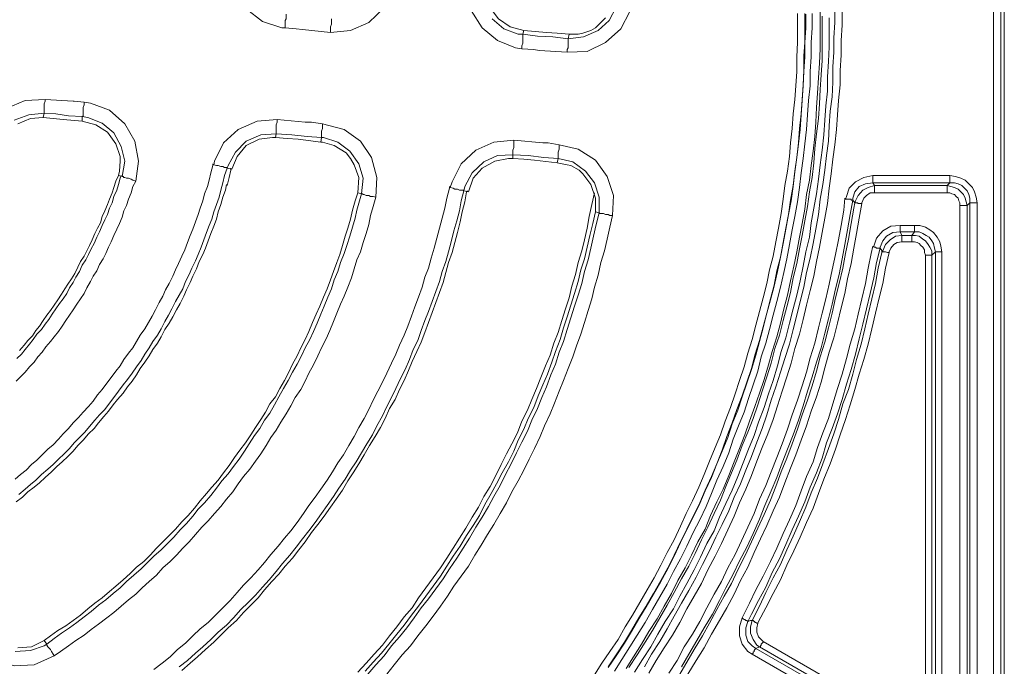
# Model space of a CAD drawing. Units: millimetres. Extents: x 715344 to 769520, y 525462 to 555162.
# Drawn here: x 733277 to 734619, y 547653 to 548535 of the extents above; entities that cross this region are included whole.
import ezdxf

# ---------------------------------------------------------------- set-up
doc = ezdxf.new("R2010")
doc.units = ezdxf.units.MM
doc.layers.add('EvoShahta', color=7, linetype='Continuous', lineweight=0)

msp = doc.modelspace()

# ---------------------------------------------------------------- linework, layer by layer
at = {"layer": 'EvoShahta'}
for points in [[(734604.33, 546718.71), (734604.33, 550358.87)], [(733700.59, 548517.78), (733662.26, 548521.49), (733653.61, 548522.73), (733638.77, 548523.96), (733633.83, 548523.96), (733607.86, 548532.61), (733585.61, 548549.91), (733570.78, 548572.15), (733563.36, 548599.34)], [(733962.69, 548515.31), (733963.92, 548520.26), (733945.38, 548525.2), (733929.31, 548536.32), (733918.18, 548551.15), (733912, 548569.68), (733912, 548574.62), (733905.82, 548574.62)], [(733701.82, 548536.32), (733701.82, 548535.08), (733701.82, 548533.85), (733701.82, 548531.38), (733701.82, 548528.91), (733700.59, 548525.2), (733700.59, 548521.49), (733700.59, 548517.78), (733727.79, 548520.26), (733752.51, 548531.38), (733773.53, 548551.15)], [(733892.22, 548547.44), (733907.05, 548523.96), (733928.07, 548506.66), (733952.8, 548496.78), (733961.45, 548495.54), (733977.52, 548494.31), (733984.94, 548493.07), (734023.27, 548490.6), (734050.46, 548491.84), (734075.19, 548504.19), (734096.21, 548522.73), (734108.57, 548546.2)], [(733920.65, 548536.32), (733936.72, 548522.73), (733956.5, 548515.31), (733962.69, 548515.31), (733982.47, 548512.84), (734003.48, 548511.61), (734024.5, 548509.14), (734024.5, 548509.14), (734045.52, 548511.61), (734065.3, 548520.26), (734080.14, 548533.85), (734090.03, 548552.38)], [(734103.63, 547650.38), (734113.52, 547666.44), (734124.64, 547683.74), (734134.53, 547701.04), (734145.66, 547718.34), (734155.55, 547735.63), (734165.44, 547752.93), (734174.1, 547770.23), (734183.99, 547787.53), (734192.64, 547804.83), (734201.29, 547823.36), (734211.18, 547840.66), (734218.6, 547859.2), (734227.26, 547877.73), (734235.91, 547895.03), (734243.33, 547913.56), (734250.75, 547932.1), (734258.16, 547950.63), (734265.58, 547969.17), (734271.76, 547987.7), (734279.18, 548007.47), (734285.36, 548026.01), (734291.54, 548044.54), (734297.73, 548064.31), (734302.67, 548082.85), (734308.85, 548102.61), (734313.8, 548121.15), (734318.74, 548140.92), (734323.69, 548159.45), (734327.4, 548179.22), (734332.34, 548198.99), (734336.05, 548218.76), (734339.76, 548238.53), (734343.47, 548257.07), (734347.18, 548276.84), (734349.65, 548296.61), (734353.36, 548316.38), (734355.83, 548336.15), (734358.31, 548355.92), (734360.78, 548375.69), (734362.01, 548395.46), (734363.25, 548415.23), (734364.49, 548435), (734365.72, 548456), (734366.96, 548475.77), (734368.2, 548495.54), (734368.2, 548515.31), (734368.2, 548535.08), (734368.2, 548554.85)], [(734387.98, 548551.15), (734387.98, 548531.38), (734386.74, 548510.37), (734386.74, 548490.6), (734385.5, 548470.83), (734385.5, 548449.83), (734384.27, 548430.06), (734381.8, 548410.29), (734380.56, 548390.52), (734379.32, 548369.51), (734376.85, 548349.74), (734374.38, 548329.97), (734371.91, 548310.2), (734368.2, 548290.43), (734365.72, 548269.42), (734362.01, 548249.65), (734358.31, 548229.88), (734354.6, 548210.11), (734349.65, 548190.34), (734345.94, 548170.57), (734341, 548150.8), (734336.05, 548132.27), (734331.11, 548112.5), (734326.16, 548092.73), (734319.98, 548072.96), (734313.8, 548054.43), (734307.62, 548034.66), (734301.44, 548016.12), (734295.25, 547996.35), (734289.07, 547977.82), (734281.65, 547959.28), (734274.24, 547939.51), (734266.82, 547920.98), (734259.4, 547902.44), (734250.75, 547883.91), (734243.33, 547865.37), (734234.67, 547846.84), (734226.02, 547829.54), (734217.37, 547811.01), (734207.48, 547792.47), (734198.82, 547775.17), (734188.93, 547756.64), (734179.04, 547739.34), (734169.15, 547722.04), (734159.26, 547704.74), (734149.37, 547687.45), (734138.24, 547670.15), (734128.35, 547652.85)], [(734387.98, 548551.15), (734387.98, 548531.38), (734386.74, 548510.37), (734386.74, 548490.6), (734385.5, 548470.83), (734385.5, 548449.83), (734384.27, 548430.06), (734381.8, 548410.29), (734380.56, 548390.52), (734379.32, 548369.51), (734376.85, 548349.74), (734374.38, 548329.97), (734371.91, 548310.2), (734368.2, 548290.43), (734365.72, 548269.42), (734362.01, 548249.65), (734358.31, 548229.88), (734354.6, 548210.11), (734349.65, 548190.34), (734345.94, 548170.57), (734341, 548150.8), (734336.05, 548132.27), (734331.11, 548112.5), (734326.16, 548092.73), (734319.98, 548072.96), (734313.8, 548054.43), (734307.62, 548034.66), (734301.44, 548016.12), (734295.25, 547996.35), (734289.07, 547977.82), (734281.65, 547959.28), (734274.24, 547939.51), (734266.82, 547920.98), (734259.4, 547902.44), (734250.75, 547883.91), (734243.33, 547865.37), (734234.67, 547846.84), (734226.02, 547829.54), (734217.37, 547811.01), (734207.48, 547792.47), (734198.82, 547775.17), (734188.93, 547756.64), (734179.04, 547739.34), (734169.15, 547722.04), (734159.26, 547704.74), (734149.37, 547687.45), (734138.24, 547670.15), (734128.35, 547652.85)], [(734397.87, 548547.44), (734397.87, 548527.67), (734396.63, 548506.66), (734396.63, 548486.89), (734395.4, 548465.89), (734395.4, 548446.12), (734392.92, 548425.11), (734391.69, 548405.34), (734390.45, 548385.57), (734387.98, 548364.57), (734385.5, 548344.8), (734383.03, 548325.03), (734380.56, 548305.26), (734378.09, 548284.25), (734374.38, 548264.48), (734370.67, 548244.71), (734366.96, 548224.94), (734363.25, 548205.17), (734359.54, 548185.4), (734354.6, 548165.63), (734349.65, 548145.86), (734344.71, 548126.09), (734339.76, 548106.32), (734333.58, 548086.55), (734328.63, 548066.78), (734322.45, 548048.25), (734316.27, 548028.48), (734310.09, 548008.71), (734303.91, 547990.17), (734296.49, 547970.4), (734289.07, 547951.87), (734281.65, 547933.33), (734274.24, 547913.56), (734266.82, 547895.03), (734258.16, 547876.5), (734250.75, 547857.96), (734242.09, 547839.43), (734233.44, 547820.89), (734224.78, 547803.59), (734214.89, 547785.06), (734206.24, 547766.52), (734196.35, 547749.23), (734186.46, 547731.93), (734176.57, 547713.39), (734166.68, 547696.09), (734155.55, 547678.8), (734144.42, 547661.5), (734134.53, 547644.2)], [(733640.01, 548542.5), (733640.01, 548542.5), (733640.01, 548541.26), (733640.01, 548538.79), (733640.01, 548536.32), (733638.77, 548533.85), (733638.77, 548530.14), (733638.77, 548527.67), (733638.77, 548523.96)], [(734075.19, 548537.55), (734061.59, 548523.96), (734055.41, 548520.26), (734044.28, 548516.55), (734038.1, 548515.31), (734025.74, 548515.31), (734024.5, 548509.14), (734003.48, 548511.61), (733982.47, 548512.84), (733962.69, 548515.31)], [(734060.35, 547641.73), (734070.24, 547657.79), (734081.37, 547673.85), (734092.5, 547689.92), (734102.39, 547707.21), (734112.28, 547723.28), (734122.17, 547740.58), (734132.06, 547757.88), (734141.95, 547773.94), (734150.6, 547791.24), (734159.26, 547808.54), (734169.15, 547825.83), (734177.8, 547844.37), (734185.22, 547861.67), (734193.88, 547878.97), (734202.53, 547897.5), (734209.95, 547914.8), (734217.37, 547933.33), (734224.78, 547951.87), (734232.2, 547969.17), (734238.38, 547987.7), (734245.8, 548006.24), (734251.98, 548024.77), (734258.16, 548043.3), (734264.35, 548061.84), (734269.29, 548080.37), (734275.47, 548098.91), (734280.42, 548118.68), (734285.36, 548137.21), (734290.31, 548155.75), (734295.25, 548175.52), (734298.96, 548194.05), (734303.91, 548212.59), (734307.62, 548232.36), (734311.33, 548250.89), (734315.03, 548270.66), (734317.51, 548290.43), (734319.98, 548308.96), (734323.69, 548328.73), (734326.16, 548348.5), (734327.4, 548367.04), (734329.87, 548386.81), (734331.11, 548406.58), (734333.58, 548426.35), (734334.82, 548444.88), (734336.05, 548464.65), (734336.05, 548484.42), (734337.29, 548504.19), (734337.29, 548523.96), (734337.29, 548543.73)], [(734347.18, 548543.73), (734347.18, 548523.96), (734347.18, 548504.19), (734345.94, 548485.66), (734345.94, 548465.89), (734344.71, 548446.12), (734343.47, 548426.35), (734342.23, 548406.58), (734339.76, 548386.81), (734338.52, 548367.04), (734336.05, 548347.27), (734333.58, 548328.73), (734331.11, 548308.96), (734327.4, 548289.19), (734324.92, 548269.42), (734321.22, 548250.89), (734317.51, 548231.12), (734313.8, 548211.35), (734308.85, 548192.82), (734305.14, 548173.05), (734300.2, 548154.51), (734295.25, 548134.74), (734290.31, 548116.21), (734285.36, 548097.67), (734279.18, 548077.9), (734274.24, 548059.37), (734268.05, 548040.83), (734261.87, 548022.3), (734254.46, 548003.76), (734248.27, 547985.23), (734240.86, 547966.7), (734234.67, 547948.16), (734227.26, 547929.63), (734219.84, 547912.33), (734211.18, 547893.79), (734203.77, 547876.5), (734195.11, 547857.96), (734186.46, 547840.66), (734177.8, 547823.36), (734169.15, 547804.83), (734160.5, 547787.53), (734150.6, 547770.23), (734140.72, 547752.93), (734130.82, 547735.63), (734120.93, 547719.57), (734111.04, 547702.27), (734101.15, 547686.21), (734090.03, 547668.91), (734078.9, 547652.85)], [(734078.9, 547651.61), (734090.03, 547667.67), (734101.15, 547684.97), (734111.04, 547701.04), (734120.93, 547718.34), (734130.82, 547734.4), (734140.72, 547751.7), (734150.6, 547769), (734160.5, 547786.3), (734169.15, 547803.59), (734177.8, 547822.13), (734186.46, 547839.43), (734195.11, 547856.73), (734203.77, 547875.26), (734211.18, 547892.56), (734219.84, 547911.09), (734227.26, 547929.63), (734234.67, 547946.93), (734242.09, 547965.46), (734248.27, 547983.99), (734255.69, 548002.53), (734261.87, 548021.06), (734268.05, 548039.6), (734274.24, 548058.13), (734280.42, 548077.9), (734285.36, 548096.44), (734290.31, 548114.97), (734295.25, 548134.74), (734300.2, 548153.28), (734305.14, 548171.81), (734310.09, 548191.58), (734313.8, 548211.35), (734317.51, 548229.88), (734321.22, 548249.65), (734324.92, 548269.42), (734328.63, 548287.96), (734331.11, 548307.73), (734333.58, 548327.5), (734336.05, 548347.27), (734338.52, 548365.8), (734341, 548385.57), (734342.23, 548405.34), (734343.47, 548425.11), (734344.71, 548444.88), (734345.94, 548464.65), (734347.18, 548484.42), (734347.18, 548504.19), (734348.41, 548523.96), (734348.41, 548542.5)], [(734357.07, 548543.73), (734357.07, 548523.96), (734355.83, 548504.19), (734355.83, 548484.42), (734354.6, 548464.65), (734354.6, 548444.88), (734352.12, 548425.11), (734350.89, 548405.34), (734349.65, 548385.57), (734347.18, 548365.8), (734344.71, 548346.03), (734342.23, 548326.26), (734339.76, 548306.49), (734337.29, 548286.72), (734333.58, 548266.95), (734329.87, 548248.42), (734326.16, 548228.65), (734322.45, 548208.88), (734318.74, 548190.34), (734313.8, 548170.57), (734308.85, 548150.8), (734303.91, 548132.27), (734298.96, 548112.5), (734294.02, 548093.97), (734287.84, 548075.43), (734282.89, 548055.66), (734276.71, 548037.13), (734270.53, 548018.59), (734264.35, 548000.06), (734256.93, 547981.52), (734249.51, 547962.99), (734243.33, 547944.46), (734235.91, 547925.92), (734227.26, 547907.39), (734219.84, 547888.85), (734212.42, 547871.55), (734203.77, 547853.02), (734195.11, 547835.72), (734186.46, 547817.19), (734177.8, 547799.89), (734167.91, 547782.59), (734159.26, 547765.29), (734149.37, 547747.99), (734139.48, 547730.69), (734129.59, 547713.39), (734118.46, 547696.09), (734108.57, 547680.03), (734097.44, 547662.73), (734087.55, 547646.67)], [(734107.33, 547651.61), (734118.46, 547668.91), (734129.59, 547686.21), (734139.48, 547702.27), (734149.37, 547719.57), (734159.26, 547736.87), (734169.15, 547754.17), (734179.04, 547772.7), (734188.93, 547790), (734197.58, 547807.3), (734206.24, 547825.83), (734214.89, 547843.13), (734223.55, 547861.67), (734232.2, 547880.2), (734239.62, 547898.74), (734247.04, 547917.27), (734254.46, 547934.57), (734261.87, 547954.34), (734269.29, 547972.87), (734276.71, 547991.41), (734282.89, 548009.94), (734289.07, 548028.48), (734295.25, 548048.25), (734301.44, 548066.78), (734306.38, 548086.55), (734312.56, 548105.09), (734317.51, 548124.86), (734322.45, 548143.39), (734327.4, 548163.16), (734331.11, 548182.93), (734336.05, 548202.7), (734339.76, 548222.47), (734343.47, 548241.01), (734347.18, 548260.77), (734350.89, 548280.55), (734353.36, 548300.32), (734357.07, 548320.09), (734359.54, 548339.86), (734360.78, 548359.62), (734363.25, 548379.4), (734365.72, 548400.4), (734366.96, 548420.17), (734368.2, 548439.94), (734369.43, 548459.71), (734370.67, 548479.48), (734370.67, 548499.25), (734370.67, 548519.02), (734370.67, 548540.03)], [(734380.56, 548537.55), (734380.56, 548517.78), (734380.56, 548498.01), (734379.32, 548478.24), (734378.09, 548457.24), (734378.09, 548437.47), (734375.61, 548417.7), (734374.38, 548397.93), (734373.14, 548378.16), (734370.67, 548357.15), (734368.2, 548337.38), (734365.72, 548317.61), (734363.25, 548297.84), (734359.54, 548278.07), (734355.83, 548258.3), (734353.36, 548238.53), (734348.41, 548218.76), (734344.71, 548198.99), (734341, 548179.22), (734336.05, 548159.45), (734331.11, 548140.92), (734326.16, 548121.15), (734321.22, 548101.38), (734315.03, 548082.85), (734310.09, 548063.07), (734303.91, 548043.3), (734297.73, 548024.77), (734291.54, 548006.24), (734284.13, 547986.47), (734277.95, 547967.93), (734270.53, 547949.4), (734263.11, 547930.86), (734255.69, 547912.33), (734248.27, 547893.79), (734239.62, 547875.26), (734230.97, 547856.73), (734223.55, 547838.19), (734213.66, 547820.89), (734205, 547802.36), (734196.35, 547785.06), (734186.46, 547766.52), (734176.57, 547749.23), (734167.91, 547731.93), (734156.79, 547714.63), (734146.9, 547697.33), (734137.01, 547680.03), (734125.88, 547662.73), (734114.75, 547645.43)], [(734025.74, 548515.31), (734009.67, 548516.55), (733994.83, 548517.78), (733963.92, 548520.26)], [(733962.69, 548515.31), (733962.69, 548514.08), (733962.69, 548512.84), (733962.69, 548511.61), (733962.69, 548509.14), (733962.69, 548505.43), (733962.69, 548502.96), (733961.45, 548499.25), (733961.45, 548495.54)], [(734024.5, 548509.14), (734024.5, 548509.14), (734024.5, 548507.9), (734024.5, 548505.43), (734024.5, 548502.96), (734024.5, 548500.49), (734024.5, 548496.78), (734023.27, 548494.31), (734023.27, 548490.6)], [(733225.84, 548371.98), (733238.21, 548394.22), (733257.99, 548413.99), (733283.95, 548425.11), (733311.15, 548426.35), (733349.48, 548423.88), (733350.71, 548423.88), (733364.31, 548422.64), (733372.96, 548421.41), (733398.93, 548411.52), (733419.94, 548392.99), (733433.54, 548369.51), (733438.49, 548342.33), (733434.78, 548315.14)], [(733311.15, 548426.35), (733311.15, 548423.88), (733309.91, 548420.17), (733309.91, 548416.46), (733309.91, 548413.99), (733309.91, 548411.52), (733309.91, 548409.05), (733309.91, 548407.82), (733309.91, 548407.82)], [(733364.31, 548422.64), (733364.31, 548418.94), (733363.07, 548415.23), (733363.07, 548411.52), (733363.07, 548409.05), (733363.07, 548406.58), (733363.07, 548405.34), (733363.07, 548404.11), (733361.84, 548402.87)], [(733361.84, 548402.87), (733361.84, 548396.69), (733380.38, 548391.75), (733396.45, 548381.87), (733407.58, 548365.8), (733413.76, 548348.5), (733413.76, 548346.03), (733413.76, 548342.33), (733412.53, 548328.73), (733411.29, 548322.56), (733416.24, 548321.32), (733416.24, 548321.32), (733419.94, 548342.33), (733415, 548362.1), (733405.11, 548380.63), (733389.04, 548394.22), (733369.26, 548401.64), (733361.84, 548402.87), (733343.29, 548404.11), (733325.99, 548406.58), (733309.91, 548407.81), (733309.91, 548407.81), (733288.9, 548405.34), (733269.11, 548397.93)], [(733274.06, 548392.99), (733291.37, 548400.4), (733308.68, 548401.64), (733309.91, 548407.81)], [(733308.68, 548401.64), (733322.28, 548400.4), (733335.88, 548399.17), (733361.84, 548396.69)], [(733541.1, 548337.38), (733542.34, 548342.33), (733554.7, 548367.04), (733574.48, 548385.57), (733600.45, 548396.69), (733627.65, 548399.17), (733665.97, 548395.46), (733674.63, 548395.46), (733689.46, 548392.99), (733719.13, 548385.57), (733741.39, 548369.51), (733756.22, 548347.27), (733763.64, 548320.09), (733762.4, 548292.9), (733758.69, 548280.54), (733754.99, 548268.19), (733752.51, 548255.83), (733748.8, 548243.48), (733745.09, 548231.12), (733741.39, 548218.76), (733736.44, 548207.64), (733732.73, 548195.29), (733729.02, 548182.93), (733724.08, 548170.57), (733719.13, 548158.22), (733714.19, 548147.1), (733709.24, 548134.74), (733704.3, 548123.62), (733699.35, 548111.26), (733694.41, 548100.14), (733688.22, 548087.79), (733683.28, 548076.67), (733677.1, 548064.31), (733670.92, 548053.19), (733665.97, 548042.07), (733659.79, 548030.95), (733652.37, 548019.83), (733646.19, 548008.71), (733640.01, 547997.59), (733632.59, 547986.47), (733626.41, 547975.35), (733618.99, 547965.46), (733612.81, 547954.34), (733605.39, 547943.22), (733597.97, 547933.33), (733590.56, 547922.21), (733581.9, 547912.33), (733574.48, 547902.44), (733567.07, 547891.32), (733558.41, 547881.44), (733550.99, 547871.55), (733542.34, 547861.67), (733533.69, 547851.78), (733525.03, 547843.13), (733516.38, 547833.25), (733507.72, 547823.36), (733499.07, 547814.71), (733490.41, 547804.83), (733481.76, 547796.18), (733471.87, 547787.53), (733463.22, 547777.65), (733453.33, 547769), (733443.43, 547760.35), (733434.78, 547751.7), (733424.89, 547744.28), (733415, 547735.63), (733405.11, 547726.98), (733395.22, 547719.57), (733384.09, 547710.92), (733374.2, 547703.51), (733364.31, 547696.09), (733353.18, 547688.68), (733343.29, 547681.27), (733332.17, 547673.85), (733323.51, 547667.67)], [(733627.65, 548399.17), (733627.65, 548395.46), (733626.41, 548391.75), (733626.41, 548389.28), (733626.41, 548385.57), (733626.41, 548383.1), (733626.41, 548381.87), (733626.41, 548380.63), (733626.41, 548379.4)], [(733689.46, 548392.99), (733689.46, 548390.52), (733689.46, 548386.81), (733688.22, 548383.1), (733688.22, 548380.63), (733688.22, 548378.16), (733688.22, 548375.69), (733688.22, 548374.45), (733688.22, 548374.45)], [(733313.62, 547683.74), (733323.51, 547691.15), (733333.4, 547698.57), (733344.53, 547705.98), (733354.42, 547713.39), (733364.31, 547720.81), (733374.2, 547728.22), (733384.09, 547736.87), (733393.98, 547744.28), (733403.87, 547752.93), (733413.76, 547760.35), (733422.42, 547769), (733432.31, 547777.65), (733442.2, 547786.3), (733450.85, 547794.94), (733459.51, 547803.59), (733469.4, 547812.24), (733478.05, 547820.89), (733486.71, 547829.54), (733495.36, 547839.43), (733504.01, 547848.08), (733512.67, 547857.96), (733520.09, 547867.85), (733528.74, 547876.5), (733537.39, 547886.38), (733544.81, 547896.27), (733552.23, 547906.15), (733560.88, 547916.04), (733568.3, 547925.92), (733575.72, 547935.81), (733583.14, 547946.93), (733589.32, 547956.81), (733596.74, 547967.93), (733604.16, 547977.82), (733610.34, 547988.94), (733617.76, 547998.82), (733623.94, 548009.94), (733630.12, 548021.06), (733636.3, 548032.18), (733642.48, 548043.31), (733648.66, 548054.43), (733654.84, 548065.55), (733661.03, 548076.67), (733665.97, 548087.79), (733672.15, 548098.91), (733677.1, 548110.03), (733682.04, 548121.15), (733686.99, 548133.51), (733691.93, 548144.63), (733696.88, 548156.98), (733701.82, 548168.1), (733705.53, 548180.46), (733710.48, 548191.58), (733714.19, 548203.94), (733719.13, 548216.29), (733722.84, 548227.41), (733726.55, 548239.77), (733730.26, 548252.13), (733733.97, 548264.48), (733736.44, 548275.6), (733740.15, 548287.96), (733742.62, 548297.84), (733742.62, 548297.84), (733745.1, 548318.85), (733738.91, 548338.62), (733726.55, 548355.92), (733710.48, 548368.27), (733690.7, 548374.45), (733688.22, 548374.45)], [(733742.62, 548297.84), (733737.68, 548299.08), (733738.91, 548320.09), (733732.73, 548337.38), (733727.79, 548346.03), (733721.6, 548353.45), (733705.53, 548363.33), (733689.46, 548368.27), (733686.99, 548368.27), (733688.22, 548374.45), (733668.44, 548375.69), (733647.43, 548378.16), (733626.41, 548379.4), (733626.41, 548379.4), (733605.39, 548378.16), (733585.61, 548369.51), (733570.78, 548354.68), (733560.88, 548336.15), (733559.65, 548332.44), (733565.83, 548331.21), (733573.25, 548348.5), (733585.61, 548363.33), (733602.92, 548371.98), (733621.46, 548374.45), (733625.17, 548374.45), (733626.41, 548379.4)], [(733625.17, 548374.45), (733641.24, 548373.22), (733641.24, 548373.22), (733656.08, 548371.98), (733686.99, 548368.27)], [(733863.78, 548306.49), (733866.25, 548313.91), (733878.62, 548338.62), (733898.4, 548357.15), (733923.12, 548368.27), (733950.32, 548370.75), (733989.88, 548367.04), (733997.3, 548367.04), (734012.14, 548364.57), (734038.1, 548358.39), (734061.59, 548343.56), (734077.66, 548321.32), (734086.32, 548295.37), (734085.08, 548268.19), (734081.37, 548252.13), (734077.66, 548236.06), (734073.95, 548220), (734069.01, 548203.94), (734065.3, 548186.64), (734060.35, 548170.57), (734056.65, 548154.51), (734051.7, 548138.45), (734046.76, 548122.39), (734041.81, 548106.32), (734035.63, 548090.26), (734030.68, 548075.43), (734024.5, 548059.37), (734018.32, 548043.31), (734012.14, 548028.48), (734005.96, 548012.41), (733999.78, 547997.59), (733992.36, 547981.52), (733986.18, 547966.7), (733978.76, 547950.63), (733971.34, 547935.81), (733963.92, 547920.98), (733956.5, 547906.15), (733947.85, 547891.32), (733940.43, 547876.5), (733931.78, 547861.67), (733923.12, 547846.84), (733914.47, 547833.25), (733905.82, 547818.42), (733897.16, 547804.83), (733888.51, 547790), (733878.62, 547776.41), (733868.73, 547762.82), (733860.07, 547749.23), (733850.18, 547735.63), (733840.29, 547722.04), (733830.4, 547708.45), (733819.27, 547694.86), (733809.38, 547681.27), (733798.26, 547668.91), (733787.13, 547655.32), (733777.24, 547642.96)], [(733950.32, 548370.75), (733950.32, 548367.04), (733950.32, 548363.33), (733950.32, 548360.86), (733949.09, 548357.15), (733949.09, 548354.68), (733949.09, 548353.45), (733949.09, 548352.21), (733949.09, 548350.98)], [(734012.14, 548364.57), (734012.14, 548362.1), (734012.14, 548358.39), (734010.9, 548354.68), (734010.9, 548352.21), (734010.9, 548349.74), (734010.9, 548347.27), (734010.9, 548346.03), (734010.9, 548346.03)], [(734010.9, 548346.03), (734009.67, 548339.86), (734023.27, 548337.38), (734028.21, 548336.15), (734039.34, 548329.97), (734044.28, 548325.03), (734055.41, 548310.2), (734061.59, 548291.67), (734061.59, 548273.13), (734066.54, 548271.9), (734066.54, 548271.9), (734066.54, 548292.9), (734060.35, 548312.67), (734047.99, 548328.73), (734030.68, 548341.09), (734010.9, 548346.03), (733991.12, 548347.27), (733970.1, 548349.74), (733949.09, 548350.98), (733949.09, 548350.98), (733928.07, 548349.74), (733909.52, 548341.09), (733893.45, 548326.26), (733883.56, 548307.73), (733882.33, 548301.55), (733888.51, 548300.32), (733894.69, 548318.85), (733907.05, 548332.44), (733924.36, 548342.33), (733942.9, 548346.03), (733949.09, 548346.03), (733949.09, 548350.98)], [(733949.09, 548346.03), (733963.92, 548344.8), (733978.76, 548343.56), (734009.67, 548339.86)], [(733270.35, 547908.62), (733277.77, 547914.8), (733285.19, 547920.98), (733292.61, 547928.39), (733300.02, 547934.57), (733307.44, 547941.98), (733314.86, 547949.4), (733322.28, 547955.58), (733329.69, 547962.99), (733335.88, 547970.4), (733343.29, 547977.82), (733349.48, 547985.23), (733356.89, 547992.64), (733363.07, 548000.06), (733370.49, 548007.47), (733376.67, 548014.89), (733382.86, 548023.54), (733389.04, 548030.95), (733395.22, 548039.6), (733401.4, 548047.01), (733407.58, 548055.66), (733413.76, 548063.08), (733418.71, 548071.72), (733424.89, 548080.37), (733431.07, 548087.79), (733436.02, 548096.44), (733440.96, 548105.09), (733447.14, 548113.74), (733452.09, 548122.39), (733457.03, 548131.03), (733461.98, 548139.68), (733466.93, 548149.57), (733471.87, 548158.22), (733475.58, 548166.87), (733480.52, 548175.52), (733485.47, 548185.4), (733489.18, 548194.05), (733492.89, 548202.7), (733497.83, 548212.59), (733501.54, 548221.24), (733505.25, 548231.12), (733508.96, 548241.01), (733512.67, 548249.65), (733516.38, 548259.54), (733520.09, 548269.42), (733522.56, 548278.07), (733526.27, 548287.96), (733528.74, 548297.84), (733532.45, 548307.73), (733534.92, 548316.38), (733537.39, 548326.26), (733539.87, 548336.15), (733539.87, 548338.62)], [(733275.3, 547887.62), (733283.95, 547895.03), (733291.37, 547901.21), (733298.79, 547907.39), (733306.2, 547914.8), (733314.86, 547922.21), (733322.28, 547928.39), (733329.69, 547935.81), (733337.11, 547943.22), (733344.53, 547950.63), (733350.71, 547958.05), (733358.13, 547965.46), (733365.55, 547972.87), (733371.73, 547980.29), (733379.15, 547988.94), (733385.33, 547996.35), (733392.75, 548003.77), (733398.93, 548012.41), (733405.11, 548019.83), (733411.29, 548028.48), (733417.47, 548037.13), (733423.65, 548044.54), (733429.84, 548053.19), (733436.02, 548061.84), (733442.2, 548070.49), (733447.14, 548079.14), (733453.33, 548087.79), (733458.27, 548096.44), (733464.45, 548105.09), (733469.4, 548113.74), (733474.34, 548123.62), (733479.29, 548132.27), (733484.23, 548140.92), (733489.18, 548150.8), (733494.12, 548159.45), (733499.07, 548168.1), (733502.78, 548177.99), (733507.72, 548187.87), (733511.43, 548196.52), (733516.38, 548206.41), (733520.09, 548215.06), (733523.8, 548224.94), (733527.5, 548234.83), (733531.21, 548244.71), (733534.92, 548254.6), (733538.63, 548263.25), (733541.1, 548273.13), (733544.81, 548283.02), (733548.52, 548292.9), (733550.99, 548302.79), (733553.47, 548312.67), (733555.94, 548322.56), (733559.65, 548332.44), (733559.65, 548332.44), (733558.41, 548333.68), (733555.94, 548333.68), (733553.47, 548334.91), (733550.99, 548334.91), (733547.29, 548336.15), (733544.81, 548336.15), (733541.1, 548337.38)], [(733559.65, 548308.96), (733562.12, 548320.09), (733564.59, 548329.97), (733564.59, 548332.44)], [(733416.24, 548321.32), (733417.47, 548321.32), (733418.71, 548320.09), (733419.94, 548320.09), (733422.42, 548318.85), (733424.89, 548318.85), (733428.6, 548317.61), (733431.07, 548316.38), (733434.78, 548315.14), (733431.07, 548307.73), (733428.6, 548299.08), (733424.89, 548290.43), (733422.42, 548281.78), (733418.71, 548274.37), (733416.24, 548265.72), (733412.53, 548257.07), (733408.82, 548249.65), (733405.11, 548241.01), (733401.4, 548232.36), (733397.69, 548224.94), (733393.98, 548216.29), (733390.27, 548208.88), (733385.33, 548201.47), (733381.62, 548192.82), (733376.67, 548185.4), (733372.97, 548177.99), (733368.02, 548169.34), (733364.31, 548161.93), (733359.37, 548154.51), (733354.42, 548147.1), (733349.48, 548139.68), (733344.53, 548132.27), (733339.58, 548124.86), (733334.64, 548117.44), (733329.69, 548110.03), (733323.51, 548102.62), (733318.57, 548096.44), (733312.39, 548089.02), (733307.44, 548081.61), (733301.26, 548075.43), (733296.31, 548068.02), (733290.13, 548061.84), (733283.95, 548054.43), (733277.77, 548048.25), (733271.59, 548042.07)], [(733272.82, 548072.96), (733279.01, 548079.14), (733283.95, 548085.32), (733290.13, 548092.73), (733295.08, 548098.91), (733300.02, 548106.32), (733306.2, 548112.5), (733311.15, 548119.91), (733316.09, 548126.09), (733321.04, 548133.51), (733325.99, 548140.92), (733330.93, 548148.33), (733335.88, 548154.51), (733340.82, 548161.93), (733344.53, 548169.34), (733349.48, 548176.75), (733353.18, 548184.17), (733358.13, 548191.58), (733361.84, 548200.23), (733366.78, 548207.64), (733370.49, 548215.06), (733374.2, 548222.47), (733377.91, 548229.88), (733381.62, 548238.53), (733385.33, 548245.95), (733389.04, 548254.6), (733392.75, 548262.01), (733396.45, 548269.42), (733398.93, 548278.07), (733402.64, 548285.49), (733405.11, 548294.14), (733408.82, 548302.79), (733411.29, 548310.2), (733413.76, 548318.85), (733415, 548322.56)], [(733411.29, 548322.56), (733407.58, 548315.14), (733405.11, 548306.49), (733402.64, 548299.08), (733398.93, 548290.43), (733396.45, 548283.02), (733392.75, 548274.37), (733389.04, 548266.95), (733386.56, 548258.3), (733382.86, 548250.89), (733379.15, 548243.48), (733375.44, 548234.83), (733371.73, 548227.41), (733368.02, 548220), (733364.31, 548212.59), (733359.37, 548205.17), (733355.66, 548197.76), (733351.95, 548189.11), (733347, 548181.7), (733342.06, 548174.28), (733338.35, 548168.1), (733333.4, 548160.69), (733328.46, 548153.28), (733323.51, 548145.86), (733318.57, 548138.45), (733313.62, 548132.27), (733308.68, 548124.86), (733303.73, 548117.44), (733298.79, 548111.26), (733293.84, 548103.85), (733287.66, 548097.67), (733282.71, 548091.49), (733276.53, 548084.08)], [(734402.81, 548290.43), (734404.05, 548294.14), (734407.76, 548305.26), (734416.41, 548313.91), (734427.54, 548320.09), (734439.9, 548322.56), (734544.99, 548322.56)], [(734572.19, 548285.49), (734572.19, 548291.67), (734570.95, 548296.61), (734568.48, 548301.55), (734564.77, 548305.26), (734561.06, 548308.96), (734556.12, 548311.44), (734551.17, 548312.67), (734544.99, 548312.67), (734439.9, 548312.67), (734439.9, 548313.91), (734439.9, 548313.91), (734439.9, 548315.14), (734439.9, 548316.38), (734439.9, 548317.61), (734439.9, 548318.85), (734439.9, 548320.08), (734439.9, 548322.56)], [(734544.99, 548312.67), (734544.99, 548313.91), (734544.99, 548313.91), (734544.99, 548315.14), (734544.99, 548316.38), (734544.99, 548317.61), (734544.99, 548318.85), (734544.99, 548320.09), (734544.99, 548322.56), (734552.41, 548321.32), (734559.82, 548318.85), (734566.01, 548316.38), (734570.95, 548311.44), (734575.9, 548306.49), (734578.37, 548300.32), (734580.84, 548292.9), (734582.08, 548285.49)], [(733271.59, 547877.73), (733280.24, 547883.91), (733287.66, 547891.32), (733296.31, 547897.5), (733303.73, 547903.68), (733311.15, 547911.09), (733319.8, 547918.51), (733327.22, 547925.92), (733334.64, 547932.1), (733342.06, 547939.51), (733349.48, 547946.93), (733355.66, 547954.34), (733363.07, 547961.75), (733370.49, 547970.4), (733377.91, 547977.82), (733384.09, 547985.23), (733391.51, 547993.88), (733397.69, 548001.29), (733403.87, 548009.94), (733410.05, 548017.36), (733417.47, 548026.01), (733423.65, 548034.66), (733429.84, 548042.07), (733436.02, 548050.72), (733440.96, 548059.37), (733447.14, 548068.02), (733453.33, 548076.67), (733458.27, 548085.32), (733464.45, 548093.97), (733469.4, 548102.62), (733474.34, 548112.5), (733480.52, 548121.15), (733485.47, 548129.8), (733490.41, 548139.68), (733495.36, 548148.33), (733500.31, 548158.22), (733504.01, 548166.87), (733508.96, 548176.75), (733512.67, 548185.4), (733517.61, 548195.29), (733521.32, 548205.17), (733526.27, 548215.06), (733529.98, 548223.71), (733533.69, 548233.59), (733537.39, 548243.48), (733541.1, 548253.36), (733544.81, 548263.25), (733547.29, 548273.13), (733550.99, 548283.02), (733553.47, 548292.9), (733557.18, 548302.79), (733558.41, 548310.2)], [(733459.51, 547649.14), (733470.63, 547657.79), (733481.76, 547666.44), (733491.65, 547676.32), (733502.78, 547684.97), (733512.67, 547694.86), (733522.56, 547704.74), (733533.69, 547713.39), (733543.58, 547723.28), (733553.47, 547733.16), (733563.36, 547743.05), (733573.25, 547754.17), (733581.9, 547764.05), (733591.79, 547773.94), (733601.68, 547785.06), (733610.34, 547794.95), (733618.99, 547806.07), (733628.88, 547817.19), (733637.54, 547828.31), (733646.19, 547838.19), (733654.84, 547849.31), (733663.5, 547861.67), (733670.92, 547872.79), (733679.57, 547883.91), (733686.99, 547895.03), (733695.64, 547907.39), (733703.06, 547918.51), (733710.48, 547930.86), (733717.9, 547941.98), (733725.31, 547954.34), (733732.73, 547966.7), (733738.91, 547979.05), (733746.33, 547991.41), (733752.51, 548003.77), (733758.69, 548016.12), (733764.88, 548028.48), (733771.06, 548040.83), (733777.24, 548053.19), (733783.42, 548066.78), (733789.6, 548079.14), (733794.55, 548091.5), (733800.73, 548105.09), (733805.67, 548117.44), (733810.62, 548131.04), (733815.56, 548143.39), (733820.51, 548156.98), (733825.46, 548170.57), (733829.16, 548184.17), (733834.11, 548196.52), (733837.82, 548210.12), (733841.53, 548223.71), (733845.24, 548237.3), (733848.95, 548250.89), (733852.65, 548264.48), (733856.36, 548278.07), (733858.84, 548291.67), (733862.54, 548305.26), (733862.54, 548307.73)], [(733494.12, 547652.85), (733505.25, 547661.5), (733516.38, 547671.38), (733526.27, 547680.03), (733537.39, 547689.92), (733547.29, 547699.8), (733558.41, 547709.69), (733568.3, 547719.57), (733578.19, 547730.69), (733588.08, 547740.58), (733597.97, 547750.46), (733607.86, 547761.58), (733616.52, 547771.47), (733626.41, 547782.59), (733635.06, 547793.71), (733644.95, 547804.83), (733653.61, 547815.95), (733662.26, 547827.07), (733670.92, 547838.19), (733679.57, 547849.31), (733688.22, 547861.67), (733695.64, 547872.79), (733704.3, 547885.15), (733711.71, 547896.27), (733720.37, 547908.62), (733727.79, 547920.98), (733735.2, 547932.1), (733742.62, 547944.45), (733750.04, 547956.81), (733757.46, 547969.17), (733763.64, 547981.52), (733771.06, 547995.12), (733777.24, 548007.47), (733783.42, 548019.83), (733789.6, 548032.18), (733795.78, 548045.78), (733801.97, 548058.13), (733808.15, 548071.72), (733813.09, 548085.32), (733819.27, 548097.67), (733824.22, 548111.26), (733829.16, 548124.86), (733834.11, 548137.21), (733839.05, 548150.8), (733844, 548164.4), (733848.95, 548177.99), (733852.65, 548191.58), (733857.6, 548205.17), (733861.31, 548218.76), (733865.02, 548232.36), (733868.73, 548247.18), (733872.44, 548260.78), (733876.14, 548274.37), (733878.62, 548287.96), (733882.33, 548301.55), (733882.33, 548301.55), (733881.09, 548302.79), (733878.62, 548302.79), (733876.14, 548302.79), (733873.67, 548304.02), (733869.96, 548304.02), (733867.49, 548305.26), (733863.78, 548306.49)], [(734442.38, 548308.96), (734541.28, 548308.96)], [(734442.38, 548299.08), (734442.38, 548301.55), (734442.38, 548302.79), (734442.38, 548304.02), (734442.38, 548305.26), (734442.38, 548306.49), (734442.38, 548307.73), (734442.38, 548307.73), (734442.38, 548308.96)], [(734541.28, 548308.96), (734544.99, 548312.67)], [(734541.28, 548299.08), (734541.28, 548301.55), (734541.28, 548302.79), (734541.28, 548304.02), (734541.28, 548305.26), (734541.28, 548306.49), (734541.28, 548307.73), (734541.28, 548307.73), (734541.28, 548308.96), (734546.23, 548307.73), (734551.17, 548306.49), (734556.12, 548304.02), (734559.82, 548300.32), (734563.53, 548296.61), (734566.01, 548291.67), (734567.24, 548286.72), (734568.48, 548281.78)], [(733737.68, 548299.08), (733733.97, 548287.96), (733730.26, 548275.6), (733727.79, 548263.25), (733724.08, 548250.89), (733720.37, 548239.77), (733716.66, 548227.41), (733712.95, 548215.06), (733709.24, 548203.94), (733704.3, 548191.58), (733700.59, 548180.46), (733695.64, 548168.1), (733690.7, 548156.98), (733685.75, 548144.63), (733680.81, 548133.51), (733675.86, 548122.39), (733670.92, 548110.03), (733665.97, 548098.91), (733659.79, 548087.79), (733654.84, 548076.67), (733648.66, 548065.55), (733643.72, 548054.43), (733637.54, 548043.31), (733631.35, 548032.18), (733625.17, 548021.06), (733617.75, 548011.18), (733611.57, 548000.06), (733605.39, 547990.17), (733597.97, 547979.05), (733591.79, 547969.17), (733584.37, 547958.05), (733576.96, 547948.16), (733569.54, 547938.28), (733562.12, 547927.16), (733554.7, 547917.27), (733547.29, 547907.39), (733538.63, 547897.5), (733531.21, 547888.85), (733522.56, 547878.97), (733515.14, 547869.08), (733506.49, 547859.2), (733497.83, 547850.55), (733489.18, 547840.66), (733480.52, 547832.01), (733471.87, 547823.36), (733463.22, 547814.71), (733454.56, 547804.83), (733445.91, 547796.18), (733436.02, 547788.77), (733427.36, 547780.12), (733417.47, 547771.47), (733407.58, 547762.82), (733398.93, 547755.4), (733389.04, 547746.76), (733379.15, 547739.34), (733369.26, 547731.93), (733359.37, 547723.28), (733349.48, 547715.86), (733339.58, 547708.45), (733328.46, 547702.27), (733318.57, 547694.86), (733309.91, 547688.68)], [(733497.83, 547647.91), (733508.96, 547657.79), (733518.85, 547666.44), (733529.98, 547676.32), (733541.1, 547686.21), (733550.99, 547696.09), (733560.88, 547705.98), (733572.01, 547715.86), (733581.9, 547726.99), (733591.79, 547736.87), (733601.68, 547746.76), (733610.34, 547757.88), (733620.23, 547769), (733630.12, 547778.88), (733638.77, 547790), (733648.66, 547801.12), (733657.32, 547812.24), (733665.97, 547823.36), (733674.63, 547835.72), (733683.28, 547846.84), (733691.93, 547857.96), (733700.59, 547870.32), (733708.01, 547881.44), (733716.66, 547893.79), (733724.08, 547906.15), (733731.5, 547917.27), (733738.91, 547929.63), (733746.33, 547941.98), (733753.75, 547954.34), (733761.17, 547966.7), (733768.58, 547979.05), (733774.77, 547991.41), (733780.95, 548005), (733788.37, 548017.36), (733794.55, 548030.95), (733800.73, 548043.31), (733806.91, 548056.9), (733811.86, 548069.25), (733818.04, 548082.85), (733824.22, 548095.2), (733829.16, 548108.79), (733834.11, 548122.39), (733839.05, 548135.98), (733844, 548149.57), (733848.95, 548163.16), (733853.89, 548176.75), (733857.6, 548190.34), (733861.31, 548203.94), (733866.25, 548217.53), (733869.96, 548231.12), (733873.67, 548244.71), (733877.38, 548259.54), (733879.85, 548273.13), (733883.56, 548286.72), (733886.03, 548300.32), (733887.27, 548301.55)], [(734060.35, 548299.08), (734056.65, 548283.02), (734052.94, 548266.95), (734050.46, 548250.89), (734046.76, 548234.83), (734043.05, 548220), (734038.1, 548203.94), (734034.39, 548187.87), (734029.45, 548171.81), (734025.74, 548155.75), (734020.79, 548140.92), (734015.85, 548124.86), (734010.9, 548108.79), (734004.72, 548093.97), (733999.78, 548077.9), (733993.59, 548063.08), (733987.41, 548047.01), (733981.23, 548032.18), (733975.05, 548017.36), (733968.87, 548002.53), (733961.45, 547987.7), (733955.27, 547971.64), (733947.85, 547956.81), (733940.43, 547943.22), (733933.01, 547928.39), (733925.6, 547913.56), (733918.18, 547898.74), (733909.52, 547885.15), (733902.11, 547870.32), (733893.45, 547856.73), (733884.8, 547841.9), (733876.14, 547828.31), (733867.49, 547814.71), (733858.84, 547801.12), (733850.18, 547787.53), (733840.29, 547773.94), (733830.4, 547760.35), (733820.51, 547746.76), (733811.86, 547733.16), (733800.73, 547720.81), (733790.84, 547707.22), (733780.95, 547694.86), (733771.06, 547682.5), (733759.93, 547670.15), (733748.8, 547657.79), (733737.68, 547645.43)], [(733762.4, 548292.9), (733758.69, 548294.14), (733754.99, 548294.14), (733752.51, 548295.37), (733748.8, 548295.37), (733746.33, 548296.61), (733745.09, 548296.61), (733743.86, 548297.84), (733742.62, 548297.84)], [(734161.73, 547644.2), (734172.86, 547661.5), (734182.75, 547680.03), (734193.88, 547697.33), (734203.77, 547714.63), (734213.66, 547733.16), (734223.55, 547751.7), (734233.44, 547769), (734242.09, 547787.53), (734251.98, 547806.06), (734260.64, 547824.6), (734269.29, 547843.13), (734277.95, 547861.67), (734285.36, 547881.44), (734294.02, 547899.97), (734301.44, 547918.51), (734308.85, 547938.28), (734316.27, 547956.81), (734323.69, 547976.58), (734329.87, 547996.35), (734337.29, 548016.12), (734343.47, 548035.89), (734349.65, 548054.43), (734354.6, 548074.2), (734360.78, 548093.97), (734365.72, 548114.97), (734370.67, 548134.74), (734375.61, 548154.51), (734380.56, 548174.28), (734384.27, 548194.05), (734389.21, 548215.06), (734392.92, 548234.83), (734396.63, 548254.6), (734400.34, 548275.6), (734401.58, 548291.67)], [(734402.81, 548290.43), (734404.05, 548290.43), (734406.52, 548290.43), (734407.76, 548290.43), (734408.99, 548290.43), (734410.23, 548290.43), (734410.23, 548289.19), (734411.47, 548289.19), (734412.7, 548289.19), (734408.99, 548269.42), (734405.29, 548248.42), (734401.58, 548228.65), (734397.87, 548208.88), (734394.16, 548187.87), (734389.21, 548168.1), (734384.27, 548147.1), (734379.32, 548127.33), (734374.38, 548107.56), (734369.43, 548087.79), (734363.25, 548068.02), (734357.07, 548048.25), (734350.89, 548028.48), (734344.71, 548008.71), (734338.52, 547988.94), (734331.11, 547969.17), (734323.69, 547949.4), (734316.27, 547930.86), (734308.85, 547911.09), (734301.44, 547892.56), (734292.78, 547872.79), (734285.36, 547854.25), (734276.71, 547834.48), (734268.06, 547815.95), (734258.16, 547797.42), (734249.51, 547778.88), (734239.62, 547760.35), (734230.97, 547743.05), (734221.08, 547724.51), (734209.95, 547705.98), (734200.06, 547688.68), (734188.93, 547670.15), (734179.04, 547652.85)], [(734442.38, 548299.08), (734436.19, 548299.08), (734431.25, 548295.37), (734427.54, 548291.67), (734425.07, 548285.49), (734425.07, 548284.25)], [(734442.38, 548299.08), (734541.28, 548299.08)], [(734568.48, 548281.78), (734567.24, 548281.78), (734567.24, 548281.78), (734566.01, 548281.78), (734564.77, 548281.78), (734563.53, 548281.78), (734562.3, 548281.78), (734561.06, 548281.78), (734558.59, 548281.78), (734558.59, 548285.49), (734557.35, 548287.96), (734556.12, 548291.67), (734553.64, 548294.14), (734551.17, 548296.61), (734547.46, 548297.84), (734544.99, 548299.08), (734541.28, 548299.08)], [(734175.33, 547640.49), (734186.46, 547659.03), (734196.35, 547676.32), (734207.48, 547694.86), (734217.37, 547712.16), (734227.26, 547730.69), (734237.15, 547749.23), (734247.04, 547766.52), (734255.69, 547785.06), (734265.58, 547803.59), (734274.24, 547823.36), (734282.89, 547841.9), (734291.55, 547860.43), (734300.2, 547880.2), (734307.62, 547898.74), (734315.04, 547918.51), (734322.45, 547937.04), (734329.87, 547956.81), (734337.29, 547976.58), (734343.47, 547996.35), (734350.89, 548016.12), (734357.07, 548035.89), (734363.25, 548055.66), (734368.2, 548075.43), (734374.38, 548095.2), (734379.32, 548114.97), (734384.27, 548134.74), (734389.21, 548155.75), (734394.16, 548175.52), (734399.1, 548196.52), (734402.81, 548216.29), (734406.52, 548236.06), (734410.23, 548257.07), (734413.94, 548278.07), (734415.18, 548285.49)], [(734425.07, 548284.25), (734421.36, 548264.48), (734417.65, 548243.48), (734413.94, 548223.71), (734410.23, 548202.7), (734405.29, 548181.7), (734401.58, 548161.93), (734396.63, 548142.16), (734391.69, 548121.15), (734386.74, 548101.38), (734380.56, 548081.61), (734374.38, 548060.6), (734369.43, 548040.83), (734363.25, 548021.06), (734355.83, 548001.29), (734349.65, 547981.52), (734342.23, 547961.75), (734334.82, 547941.98), (734327.4, 547923.45), (734319.98, 547903.68), (734312.56, 547883.91), (734303.91, 547865.38), (734295.25, 547845.61), (734286.6, 547827.07), (734277.95, 547808.54), (734269.29, 547788.77), (734259.4, 547770.23), (734250.75, 547751.7), (734240.86, 547733.16), (734230.97, 547715.86), (734219.84, 547697.33), (734209.95, 547678.8), (734198.82, 547661.5), (734187.7, 547642.96)], [(734415.18, 548285.49), (734416.41, 548285.49), (734417.65, 548285.49), (734417.65, 548285.49), (734418.88, 548285.49), (734420.12, 548284.25), (734421.36, 548284.25), (734423.83, 548284.25), (734425.07, 548284.25)], [(734558.59, 546743.43), (734558.59, 548281.78)], [(734582.08, 548285.49), (734579.61, 548285.49), (734578.37, 548285.49), (734577.13, 548285.49), (734575.9, 548285.49), (734574.66, 548285.49), (734573.42, 548285.49), (734573.42, 548285.49), (734572.19, 548285.49)], [(734582.08, 546739.72), (734582.08, 548285.49)], [(734061.59, 548273.13), (734057.88, 548257.07), (734054.17, 548241.01), (734050.46, 548224.94), (734046.75, 548208.88), (734041.81, 548194.05), (734038.1, 548177.99), (734033.16, 548161.92), (734028.21, 548145.86), (734023.27, 548129.8), (734018.32, 548114.97), (734013.37, 548098.91), (734007.19, 548082.85), (734002.25, 548068.02), (733996.07, 548051.95), (733989.88, 548037.13), (733983.7, 548022.3), (733977.52, 548006.24), (733970.1, 547991.41), (733963.92, 547976.58), (733956.5, 547961.75), (733950.32, 547946.93), (733942.9, 547932.1), (733934.25, 547917.27), (733926.83, 547902.44), (733919.42, 547888.85), (733910.76, 547874.02), (733903.34, 547859.2), (733894.69, 547845.61), (733886.03, 547832.01), (733877.38, 547817.19), (733867.49, 547803.59), (733858.84, 547790), (733850.18, 547776.41), (733840.29, 547762.82), (733830.4, 547749.23), (733820.51, 547735.63), (733810.62, 547723.28), (733800.73, 547709.69), (733790.84, 547697.33), (733779.71, 547683.74), (733769.82, 547671.38), (733758.69, 547659.03), (733747.57, 547646.67)], [(733751.28, 547642.96), (733762.4, 547655.32), (733773.53, 547667.68), (733783.42, 547681.27), (733794.55, 547693.62), (733804.44, 547705.98), (733814.33, 547719.57), (733824.22, 547733.16), (733834.11, 547745.52), (733844, 547759.11), (733853.89, 547772.7), (733862.54, 547786.3), (733872.44, 547801.12), (733881.09, 547814.72), (733889.74, 547828.31), (733898.4, 547843.13), (733907.05, 547856.73), (733915.71, 547871.55), (733923.12, 547885.15), (733931.78, 547899.97), (733939.2, 547914.8), (733946.61, 547929.63), (733954.03, 547944.46), (733961.45, 547959.28), (733968.87, 547974.11), (733975.05, 547988.94), (733982.47, 548005), (733988.65, 548019.83), (733994.83, 548034.66), (734001.01, 548050.72), (734007.19, 548065.55), (734012.14, 548081.61), (734018.32, 548096.44), (734023.27, 548112.5), (734028.21, 548128.56), (734033.16, 548144.63), (734038.1, 548159.45), (734043.05, 548175.52), (734046.76, 548191.58), (734051.7, 548207.64), (734055.41, 548223.71), (734059.12, 548239.77), (734062.83, 548255.83), (734066.54, 548271.9)], [(734085.08, 548268.19), (734081.37, 548268.19), (734078.9, 548269.42), (734075.19, 548269.42), (734072.72, 548270.66), (734070.25, 548270.66), (734067.77, 548270.66), (734066.54, 548271.9), (734066.54, 548271.9)], [(734441.14, 548224.94), (734441.14, 548226.18), (734444.85, 548237.3), (734453.5, 548247.18), (734464.63, 548253.36), (734476.99, 548254.6)], [(734476.99, 548245.95), (734476.99, 548245.95), (734476.99, 548247.18), (734476.99, 548248.42), (734476.99, 548249.65), (734476.99, 548250.89), (734476.99, 548252.13), (734476.99, 548253.36), (734476.99, 548254.6)], [(734476.99, 548254.6), (734496.77, 548254.6)], [(734496.77, 548245.95), (734496.77, 548245.95), (734496.77, 548247.18), (734496.77, 548248.42), (734496.77, 548249.65), (734496.77, 548250.89), (734496.77, 548252.13), (734496.77, 548253.36), (734496.77, 548254.6), (734504.19, 548254.6), (734511.61, 548252.13), (734517.79, 548248.42), (734522.74, 548244.71), (734527.68, 548238.53), (734531.39, 548232.36), (734532.63, 548226.18), (734533.86, 548218.76)], [(734476.99, 548245.95), (734476.99, 548245.95), (734479.46, 548241.01)], [(734479.46, 548232.36), (734479.46, 548233.59), (734479.46, 548234.83), (734479.46, 548236.06), (734479.46, 548238.53), (734479.46, 548238.53), (734479.46, 548239.77), (734479.46, 548241), (734479.46, 548241)], [(734493.06, 548241.01), (734498.01, 548241.01), (734502.95, 548239.77), (734507.9, 548236.06), (734511.61, 548233.59), (734515.32, 548228.65), (734517.79, 548224.94), (734520.26, 548220), (734520.26, 548213.82)], [(734493.06, 548232.36), (734493.06, 548233.59), (734493.06, 548234.83), (734493.06, 548236.06), (734493.06, 548238.53), (734493.06, 548238.53), (734493.06, 548239.77), (734493.06, 548241), (734493.06, 548241)], [(734533.86, 548218.76), (734532.63, 548218.76), (734531.39, 548218.76), (734528.92, 548218.76), (734527.68, 548218.76), (734526.44, 548218.76), (734526.44, 548218.76), (734525.21, 548218.76), (734525.21, 548218.76), (734523.97, 548223.71), (734522.74, 548229.88), (734520.26, 548233.59), (734516.55, 548238.53), (734512.84, 548241.01), (734507.9, 548243.48), (734502.95, 548245.95), (734496.77, 548245.95)], [(734439.9, 548226.18), (734437.43, 548216.29), (734433.72, 548196.52), (734430.01, 548175.52), (734425.07, 548154.51), (734420.12, 548133.51), (734415.18, 548113.74), (734409, 548092.73), (734404.05, 548072.96), (734397.87, 548051.95), (734391.69, 548032.18), (734385.51, 548011.18), (734379.32, 547991.41), (734371.91, 547971.64), (734364.49, 547951.87), (734358.31, 547932.1), (734349.65, 547912.33), (734342.23, 547892.56), (734334.82, 547872.79), (734326.16, 547853.02), (734317.51, 547834.48), (734308.85, 547814.71), (734300.2, 547796.18), (734290.31, 547776.41), (734280.42, 547757.88), (734271.76, 547739.34), (734261.87, 547719.57), (734263.11, 547718.34), (734264.35, 547717.1), (734265.58, 547717.1), (734266.82, 547715.86), (734268.06, 547715.86), (734268.06, 547715.86), (734269.29, 547714.63), (734269.29, 547714.63)], [(734449.79, 548223.71), (734444.85, 548203.94), (734441.14, 548182.93), (734436.19, 548161.92), (734431.25, 548140.92), (734426.3, 548119.91), (734421.36, 548100.14), (734416.41, 548079.14), (734410.23, 548058.13), (734404.05, 548038.36), (734397.87, 548017.36), (734391.69, 547997.59), (734384.27, 547977.82), (734376.85, 547958.05), (734370.67, 547937.04), (734363.25, 547917.27), (734354.6, 547897.5), (734347.18, 547877.73), (734338.53, 547857.96), (734329.87, 547839.43), (734321.22, 547819.66), (734312.56, 547799.89), (734302.67, 547781.35), (734294.02, 547761.58), (734284.13, 547743.05), (734274.24, 547724.51), (734269.29, 547714.63)], [(734441.14, 548224.94), (734442.37, 548224.94), (734443.61, 548224.94), (734444.85, 548223.71), (734446.08, 548223.71), (734447.32, 548223.71), (734448.56, 548223.71), (734448.56, 548223.71), (734449.79, 548223.71)], [(734493.06, 548232.36), (734479.46, 548232.36), (734473.28, 548231.12), (734468.34, 548228.65), (734464.63, 548223.71), (734462.16, 548218.76), (734462.16, 548217.53)], [(734520.26, 548213.82), (734520.26, 548213.82), (734519.03, 548213.82), (734517.79, 548213.82), (734516.55, 548213.82), (734515.32, 548213.82), (734514.08, 548213.82), (734512.85, 548213.82), (734511.61, 548213.82), (734510.37, 548217.53), (734510.37, 548221.24), (734507.9, 548224.94), (734505.43, 548227.41), (734502.95, 548229.88), (734500.48, 548231.12), (734496.77, 548232.36), (734493.06, 548232.36)], [(734533.86, 548218.76), (734533.86, 547571.3), (734532.63, 547562.65), (734528.92, 547554), (734521.5, 547547.82), (734514.08, 547544.11), (734510.37, 547544.11), (734498.01, 547544.11), (734486.88, 547547.82), (734275.47, 547670.15), (734269.29, 547673.85), (734261.87, 547683.74), (734258.16, 547694.86), (734258.16, 547707.21), (734261.87, 547719.57)], [(734275.47, 547715.87), (734285.36, 547735.64), (734294.02, 547754.17), (734303.91, 547773.94), (734313.8, 547792.47), (734322.45, 547812.24), (734331.11, 547830.78), (734339.76, 547850.55), (734348.42, 547870.32), (734355.83, 547890.09), (734364.49, 547909.86), (734371.91, 547929.63), (734379.32, 547950.63), (734386.74, 547970.4), (734392.92, 547990.17), (734399.1, 548011.18), (734406.52, 548030.95), (734412.7, 548051.96), (734417.65, 548071.73), (734423.83, 548092.73), (734428.78, 548113.74), (734433.72, 548133.51), (734438.67, 548154.51), (734443.61, 548175.52), (734447.32, 548196.52), (734452.27, 548217.53), (734452.27, 548220)], [(734282.89, 547712.16), (734281.65, 547705.98), (734281.65, 547699.8), (734284.13, 547693.62), (734287.84, 547689.92), (734290.31, 547687.45), (734495.54, 547568.82), (734499.24, 547567.59), (734502.95, 547566.35), (734506.66, 547567.59), (734509.14, 547568.82), (734510.37, 547571.3), (734511.61, 547575), (734511.61, 547576.24), (734511.61, 548213.82)], [(734453.5, 548218.76), (734453.5, 548218.76), (734454.74, 548218.76), (734455.97, 548218.76), (734455.97, 548218.76), (734457.21, 548218.76), (734459.68, 548217.53), (734460.92, 548217.53), (734462.16, 548217.53), (734457.21, 548196.52), (734453.5, 548175.52), (734448.56, 548155.75), (734443.61, 548134.74), (734438.67, 548113.74), (734433.72, 548092.73), (734427.54, 548071.72), (734421.36, 548051.95), (734415.18, 548030.95), (734408.99, 548009.94), (734402.81, 547990.17), (734395.4, 547969.17), (734389.21, 547949.4), (734381.8, 547929.63), (734373.14, 547908.62), (734365.72, 547888.85), (734358.31, 547869.08), (734349.65, 547849.31), (734341, 547829.54), (734332.34, 547811.01), (734322.45, 547791.24), (734313.8, 547771.47), (734303.91, 547752.93), (734294.02, 547733.16), (734284.13, 547714.63), (734282.89, 547712.16)], [(734525.21, 547571.3), (734525.21, 548218.76), (734520.26, 548213.82), (734520.26, 547576.24)], [(733323.51, 547667.67), (733296.31, 547655.32), (733269.11, 547654.08), (733241.92, 547662.73), (733219.66, 547678.8), (733204.83, 547701.04), (733187.52, 547735.63), (733185.05, 547743.05), (733177.63, 547757.88), (733176.39, 547761.58), (733170.21, 547788.77), (733173.92, 547815.95), (733186.28, 547840.66), (733206.06, 547859.2)], [(734275.47, 547715.86), (734273, 547715.86), (734269.29, 547714.63), (734266.82, 547705.98), (734266.82, 547696.09), (734269.29, 547687.45), (734275.47, 547681.27), (734280.42, 547677.56), (734285.36, 547680.03)], [(734490.59, 547561.41), (734285.36, 547680.03), (734281.65, 547682.5), (734276.71, 547689.92), (734273, 547698.57), (734273, 547707.21), (734275.47, 547715.86), (734275.47, 547715.86), (734276.71, 547715.86), (734277.95, 547714.63), (734279.18, 547714.63), (734279.18, 547713.39), (734280.42, 547713.39), (734281.65, 547712.16), (734282.89, 547712.16)], [(733270.35, 547673.85), (733291.37, 547675.09), (733309.91, 547681.27), (733313.62, 547683.74), (733309.91, 547688.68), (733292.6, 547680.03), (733274.06, 547678.8)], [(734290.31, 547687.45), (734290.31, 547686.21), (734289.07, 547684.97), (734287.84, 547683.74), (734287.84, 547682.5), (734286.6, 547681.27), (734286.6, 547681.27), (734286.6, 547680.03), (734285.36, 547680.03)], [(733323.51, 547667.68), (733322.28, 547670.15), (733319.8, 547673.85), (733318.57, 547676.32), (733316.09, 547678.8), (733314.86, 547680.03), (733313.62, 547682.5), (733313.62, 547682.5), (733313.62, 547683.74)], [(734275.47, 547670.15), (734276.71, 547671.38), (734276.71, 547672.62), (734277.95, 547673.85), (734277.95, 547675.09), (734279.18, 547676.32), (734279.18, 547676.32), (734280.42, 547677.56), (734280.42, 547677.56)], [(734280.42, 547677.56), (734490.59, 547556.47)]]:
    msp.add_lwpolyline(points, dxfattribs=at)
for points in [[(734614.22, 550358.87), (734614.22, 546718.71), (734619.17, 546713.77), (734619.17, 550363.81)], [(734439.9, 548312.67), (734430.01, 548311.44), (734421.36, 548307.73), (734415.18, 548300.32), (734412.7, 548291.67), (734412.7, 548289.19), (734415.18, 548285.49), (734416.41, 548287.96), (734420.12, 548295.37), (734426.3, 548302.79), (734433.72, 548306.49), (734442.38, 548308.96)], [(734572.19, 546739.72), (734572.19, 548285.49), (734568.48, 548281.78), (734568.48, 546743.43)], [(734479.46, 548241.01), (734493.06, 548241.01), (734496.77, 548245.95), (734476.99, 548245.95), (734467.1, 548244.71), (734458.45, 548239.77), (734453.5, 548233.59), (734449.79, 548224.94), (734449.79, 548223.71), (734449.79, 548223.71), (734453.5, 548218.76), (734453.5, 548220), (734457.21, 548228.65), (734463.39, 548234.83), (734470.81, 548239.77)]]:
    msp.add_lwpolyline(points, close=True, dxfattribs=at)

doc.saveas('drawing.dxf')
